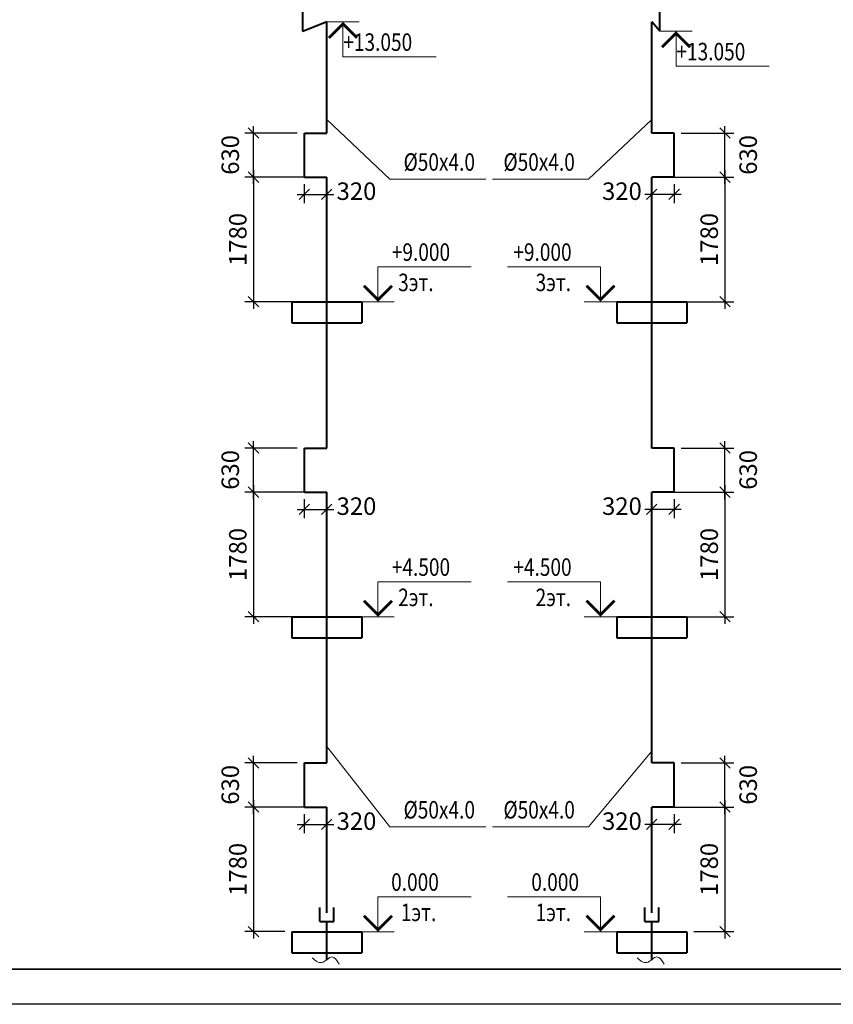
# Model space of a CAD drawing. Units: millimetres. Extents: x -1020124 to -94111, y -463403 to -46271.
# Drawn here: x -778548 to -766926, y -220919 to -206852 of the extents above; entities that cross this region are included whole.
import ezdxf
from ezdxf.enums import TextEntityAlignment as Align

# ---------------------------------------------------------------- set-up
doc = ezdxf.new("R2010")
doc.units = ezdxf.units.MM
for name, color, linetype, lineweight in [('Обозначение', 1, 'Continuous', 15), ('СТЕНА', 250, 'Continuous', 13), ('Т3', 1, 'Continuous', 40), ('ШТАМП', 250, 'Continuous', 40)]:
    doc.layers.add(name, color=color, linetype=linetype, lineweight=lineweight)
doc.styles.add('TXT0', font='simplex.shx', dxfattribs={"width": 0.8, "oblique": 15})
doc.dimstyles.new('100', dxfattribs={"dimscale": 100, "dimtxt": 2.5, "dimasz": 1.5, "dimexe": 1.25, "dimexo": 1, "dimgap": 1, "dimtad": 1, "dimdec": 0, "dimdsep": 46, "dimtxsty": 'TXT0', "dimblk1": 'OBLIQUE', "dimblk2": 'OBLIQUE', "dimsah": 1, "dimcen": 2.5, "dimdle": 1, "dimadec": 0, "dimazin": 2, "dimtfac": 1, "dimtdec": 0, "dimtmove": 2, "dimatfit": 3, "dimldrblk": 'OBLIQUE', "dimfxl": 1, "dimtolj": 1, "dimtzin": 0, "dimarcsym": 0})

# ---------------------------------------------------------------- blocks, each defined once
blk = doc.blocks.new('_OBLIQUE')
at = {"color": 0, "linetype": 'ByBlock'}
blk.add_line((-0.5, -0.5), (0.5, 0.5), dxfattribs=at)
blk = doc.blocks.new('*D532')
at = {"layer": 'Defpoints', "color": 0, "ltscale": 20, "transparency": 16777216}
for p in [(-774322, -218101), (-775207, -219880), (-774662, -219880)]:
    blk.add_point(p, dxfattribs=at)
at = {"layer": 'Обозначение', "color": 0, "lineweight": -2, "ltscale": 20, "transparency": 16777216}
for p, q in [((-775207, -218001), (-775207, -219980)), ((-774422, -218101), (-775332, -218101)), ((-774762, -219880), (-775332, -219880))]:
    blk.add_line(p, q, dxfattribs=at)
at = {"layer": 'Обозначение', "color": 0, "lineweight": -2, "ltscale": 20, "transparency": 16777216, "xscale": 150, "yscale": 150, "zscale": 150}
for p, rotation in [((-775207, -218101), 90), ((-775207, -219880), 270)]:
    blk.add_blockref('_OBLIQUE', p, dxfattribs=dict(at, rotation=rotation))
at = {"layer": 'Обозначение', "color": 0, "ltscale": 20, "transparency": 16777216, "insert": (-775432, -218991), "char_height": 250, "attachment_point": 5, "rotation": 90, "style": 'TXT0'}
blk.add_mtext('\\A1;1780', dxfattribs=at)
blk = doc.blocks.new('*D533')
at = {"layer": 'Defpoints', "color": 0, "ltscale": 20, "transparency": 16777216}
for p in [(-775207, -217471), (-774482, -217471), (-774482, -218101)]:
    blk.add_point(p, dxfattribs=at)
at = {"layer": 'Обозначение', "color": 0, "lineweight": -2, "ltscale": 20, "transparency": 16777216}
for p, q in [((-774582, -217471), (-775332, -217471)), ((-775207, -218201), (-775207, -217371)), ((-774582, -218101), (-775332, -218101))]:
    blk.add_line(p, q, dxfattribs=at)
at = {"layer": 'Обозначение', "color": 0, "lineweight": -2, "ltscale": 20, "transparency": 16777216, "xscale": 150, "yscale": 150, "zscale": 150}
for p, rotation in [((-775207, -217471), 90), ((-775207, -218101), 270)]:
    blk.add_blockref('_OBLIQUE', p, dxfattribs=dict(at, rotation=rotation))
at = {"layer": 'Обозначение', "color": 0, "ltscale": 20, "transparency": 16777216, "insert": (-775540, -217783), "char_height": 250, "attachment_point": 5, "rotation": 90, "style": 'TXT0'}
blk.add_mtext('\\A1;630', dxfattribs=at)
blk = doc.blocks.new('*D534')
at = {"layer": 'Defpoints', "color": 0, "ltscale": 20, "transparency": 16777216}
for p in [(-774482, -218102), (-774162, -218102), (-774162, -218348)]:
    blk.add_point(p, dxfattribs=at)
at = {"layer": 'Обозначение', "color": 0, "lineweight": -2, "ltscale": 20, "transparency": 16777216}
for p, q in [((-774482, -218202), (-774482, -218473)), ((-774162, -218202), (-774162, -218473)), ((-774582, -218348), (-774062, -218348))]:
    blk.add_line(p, q, dxfattribs=at)
at = {"layer": 'Обозначение', "color": 0, "lineweight": -2, "ltscale": 20, "transparency": 16777216, "xscale": 150, "yscale": 150, "zscale": 150, "rotation": 180}
blk.add_blockref('_OBLIQUE', (-774482, -218348), dxfattribs=at)
at = {"layer": 'Обозначение', "color": 0, "lineweight": -2, "ltscale": 20, "transparency": 16777216, "xscale": 150, "yscale": 150, "zscale": 150}
blk.add_blockref('_OBLIQUE', (-774162, -218348), dxfattribs=at)
at = {"layer": 'Обозначение', "color": 0, "ltscale": 20, "transparency": 16777216, "insert": (-773737, -218302), "char_height": 250, "attachment_point": 5, "style": 'TXT0'}
blk.add_mtext('\\A1;320', dxfattribs=at)
blk = doc.blocks.new('*D535')
at = {"layer": 'Defpoints', "color": 0, "ltscale": 20, "transparency": 16777216}
for p in [(-774322, -213602), (-775207, -215381), (-774322, -215381)]:
    blk.add_point(p, dxfattribs=at)
at = {"layer": 'Обозначение', "color": 0, "lineweight": -2, "ltscale": 20, "transparency": 16777216}
for p, q in [((-775207, -213502), (-775207, -215481)), ((-774422, -213602), (-775332, -213602)), ((-774422, -215381), (-775332, -215381))]:
    blk.add_line(p, q, dxfattribs=at)
at = {"layer": 'Обозначение', "color": 0, "lineweight": -2, "ltscale": 20, "transparency": 16777216, "xscale": 150, "yscale": 150, "zscale": 150}
for p, rotation in [((-775207, -213602), 90), ((-775207, -215381), 270)]:
    blk.add_blockref('_OBLIQUE', p, dxfattribs=dict(at, rotation=rotation))
at = {"layer": 'Обозначение', "color": 0, "ltscale": 20, "transparency": 16777216, "insert": (-775432, -214492), "char_height": 250, "attachment_point": 5, "rotation": 90, "style": 'TXT0'}
blk.add_mtext('\\A1;1780', dxfattribs=at)
blk = doc.blocks.new('*D536')
at = {"layer": 'Defpoints', "color": 0, "ltscale": 20, "transparency": 16777216}
for p in [(-775207, -212972), (-774482, -212972), (-774482, -213602)]:
    blk.add_point(p, dxfattribs=at)
at = {"layer": 'Обозначение', "color": 0, "lineweight": -2, "ltscale": 20, "transparency": 16777216}
for p, q in [((-775207, -213702), (-775207, -212872)), ((-774582, -212972), (-775332, -212972)), ((-774582, -213602), (-775332, -213602))]:
    blk.add_line(p, q, dxfattribs=at)
at = {"layer": 'Обозначение', "color": 0, "lineweight": -2, "ltscale": 20, "transparency": 16777216, "xscale": 150, "yscale": 150, "zscale": 150}
for p, rotation in [((-775207, -212972), 90), ((-775207, -213602), 270)]:
    blk.add_blockref('_OBLIQUE', p, dxfattribs=dict(at, rotation=rotation))
at = {"layer": 'Обозначение', "color": 0, "ltscale": 20, "transparency": 16777216, "insert": (-775540, -213284), "char_height": 250, "attachment_point": 5, "rotation": 90, "style": 'TXT0'}
blk.add_mtext('\\A1;630', dxfattribs=at)
blk = doc.blocks.new('*D537')
at = {"layer": 'Defpoints', "color": 0, "ltscale": 20, "transparency": 16777216}
for p in [(-774482, -213602), (-774162, -213602), (-774162, -213848)]:
    blk.add_point(p, dxfattribs=at)
at = {"layer": 'Обозначение', "color": 0, "lineweight": -2, "ltscale": 20, "transparency": 16777216}
for p, q in [((-774482, -213702), (-774482, -213973)), ((-774162, -213702), (-774162, -213973)), ((-774582, -213848), (-774062, -213848))]:
    blk.add_line(p, q, dxfattribs=at)
at = {"layer": 'Обозначение', "color": 0, "lineweight": -2, "ltscale": 20, "transparency": 16777216, "xscale": 150, "yscale": 150, "zscale": 150, "rotation": 180}
blk.add_blockref('_OBLIQUE', (-774482, -213848), dxfattribs=at)
at = {"layer": 'Обозначение', "color": 0, "lineweight": -2, "ltscale": 20, "transparency": 16777216, "xscale": 150, "yscale": 150, "zscale": 150}
blk.add_blockref('_OBLIQUE', (-774162, -213848), dxfattribs=at)
at = {"layer": 'Обозначение', "color": 0, "ltscale": 20, "transparency": 16777216, "insert": (-773737, -213802), "char_height": 250, "attachment_point": 5, "style": 'TXT0'}
blk.add_mtext('\\A1;320', dxfattribs=at)
blk = doc.blocks.new('*D538')
at = {"layer": 'Defpoints', "color": 0, "ltscale": 20, "transparency": 16777216}
for p in [(-774322, -209102), (-775207, -210881), (-774322, -210881)]:
    blk.add_point(p, dxfattribs=at)
at = {"layer": 'Обозначение', "color": 0, "lineweight": -2, "ltscale": 20, "transparency": 16777216}
for p, q in [((-775207, -209002), (-775207, -210981)), ((-774422, -209102), (-775332, -209102)), ((-774422, -210881), (-775332, -210881))]:
    blk.add_line(p, q, dxfattribs=at)
at = {"layer": 'Обозначение', "color": 0, "lineweight": -2, "ltscale": 20, "transparency": 16777216, "xscale": 150, "yscale": 150, "zscale": 150}
for p, rotation in [((-775207, -209102), 90), ((-775207, -210881), 270)]:
    blk.add_blockref('_OBLIQUE', p, dxfattribs=dict(at, rotation=rotation))
at = {"layer": 'Обозначение', "color": 0, "ltscale": 20, "transparency": 16777216, "insert": (-775432, -209992), "char_height": 250, "attachment_point": 5, "rotation": 90, "style": 'TXT0'}
blk.add_mtext('\\A1;1780', dxfattribs=at)
blk = doc.blocks.new('*D539')
at = {"layer": 'Defpoints', "color": 0, "ltscale": 20, "transparency": 16777216}
for p in [(-775207, -208472), (-774482, -208472), (-774482, -209102)]:
    blk.add_point(p, dxfattribs=at)
at = {"layer": 'Обозначение', "color": 0, "lineweight": -2, "ltscale": 20, "transparency": 16777216}
for p, q in [((-775207, -209202), (-775207, -208372)), ((-774582, -208472), (-775332, -208472)), ((-774582, -209102), (-775332, -209102))]:
    blk.add_line(p, q, dxfattribs=at)
at = {"layer": 'Обозначение', "color": 0, "lineweight": -2, "ltscale": 20, "transparency": 16777216, "xscale": 150, "yscale": 150, "zscale": 150}
for p, rotation in [((-775207, -208472), 90), ((-775207, -209102), 270)]:
    blk.add_blockref('_OBLIQUE', p, dxfattribs=dict(at, rotation=rotation))
at = {"layer": 'Обозначение', "color": 0, "ltscale": 20, "transparency": 16777216, "insert": (-775540, -208784), "char_height": 250, "attachment_point": 5, "rotation": 90, "style": 'TXT0'}
blk.add_mtext('\\A1;630', dxfattribs=at)
blk = doc.blocks.new('*D540')
at = {"layer": 'Defpoints', "color": 0, "ltscale": 20, "transparency": 16777216}
for p in [(-774482, -209102), (-774162, -209102), (-774162, -209348)]:
    blk.add_point(p, dxfattribs=at)
at = {"layer": 'Обозначение', "color": 0, "lineweight": -2, "ltscale": 20, "transparency": 16777216}
for p, q in [((-774482, -209202), (-774482, -209473)), ((-774162, -209202), (-774162, -209473)), ((-774582, -209348), (-774062, -209348))]:
    blk.add_line(p, q, dxfattribs=at)
at = {"layer": 'Обозначение', "color": 0, "lineweight": -2, "ltscale": 20, "transparency": 16777216, "xscale": 150, "yscale": 150, "zscale": 150, "rotation": 180}
blk.add_blockref('_OBLIQUE', (-774482, -209348), dxfattribs=at)
at = {"layer": 'Обозначение', "color": 0, "lineweight": -2, "ltscale": 20, "transparency": 16777216, "xscale": 150, "yscale": 150, "zscale": 150}
blk.add_blockref('_OBLIQUE', (-774162, -209348), dxfattribs=at)
at = {"layer": 'Обозначение', "color": 0, "ltscale": 20, "transparency": 16777216, "insert": (-773737, -209302), "char_height": 250, "attachment_point": 5, "style": 'TXT0'}
blk.add_mtext('\\A1;320', dxfattribs=at)
blk = doc.blocks.new('*D550')
at = {"layer": 'Defpoints', "color": 0, "ltscale": 20, "transparency": 16777216}
for p in [(-769360, -218101), (-769020, -219880), (-768474, -219880)]:
    blk.add_point(p, dxfattribs=at)
at = {"layer": 'Обозначение', "color": 0, "lineweight": -2, "ltscale": 20, "transparency": 16777216}
for p, q in [((-768474, -218001), (-768474, -219980)), ((-769260, -218101), (-768349, -218101)), ((-768920, -219880), (-768349, -219880))]:
    blk.add_line(p, q, dxfattribs=at)
at = {"layer": 'Обозначение', "color": 0, "lineweight": -2, "ltscale": 20, "transparency": 16777216, "xscale": 150, "yscale": 150, "zscale": 150}
for p, rotation in [((-768474, -218101), 90), ((-768474, -219880), 270)]:
    blk.add_blockref('_OBLIQUE', p, dxfattribs=dict(at, rotation=rotation))
at = {"layer": 'Обозначение', "color": 0, "ltscale": 20, "transparency": 16777216, "insert": (-768699, -218991), "char_height": 250, "attachment_point": 5, "rotation": 90, "style": 'TXT0'}
blk.add_mtext('\\A1;1780', dxfattribs=at)
blk = doc.blocks.new('*D551')
at = {"layer": 'Defpoints', "color": 0, "ltscale": 20, "transparency": 16777216}
for p in [(-769200, -217471), (-768474, -217471), (-769200, -218101)]:
    blk.add_point(p, dxfattribs=at)
at = {"layer": 'Обозначение', "color": 0, "lineweight": -2, "ltscale": 20, "transparency": 16777216}
for p, q in [((-769100, -217471), (-768349, -217471)), ((-768474, -218201), (-768474, -217371)), ((-769100, -218101), (-768349, -218101))]:
    blk.add_line(p, q, dxfattribs=at)
at = {"layer": 'Обозначение', "color": 0, "lineweight": -2, "ltscale": 20, "transparency": 16777216, "xscale": 150, "yscale": 150, "zscale": 150}
for p, rotation in [((-768474, -217471), 90), ((-768474, -218101), 270)]:
    blk.add_blockref('_OBLIQUE', p, dxfattribs=dict(at, rotation=rotation))
at = {"layer": 'Обозначение', "color": 0, "ltscale": 20, "transparency": 16777216, "insert": (-768142, -217783), "char_height": 250, "attachment_point": 5, "rotation": 90, "style": 'TXT0'}
blk.add_mtext('\\A1;630', dxfattribs=at)
blk = doc.blocks.new('*D552')
at = {"layer": 'Defpoints', "color": 0, "ltscale": 20, "transparency": 16777216}
for p in [(-769520, -218102), (-769200, -218102), (-769520, -218348)]:
    blk.add_point(p, dxfattribs=at)
at = {"layer": 'Обозначение', "color": 0, "lineweight": -2, "ltscale": 20, "transparency": 16777216}
for p, q in [((-769520, -218202), (-769520, -218473)), ((-769200, -218202), (-769200, -218473)), ((-769100, -218348), (-769620, -218348))]:
    blk.add_line(p, q, dxfattribs=at)
at = {"layer": 'Обозначение', "color": 0, "lineweight": -2, "ltscale": 20, "transparency": 16777216, "xscale": 150, "yscale": 150, "zscale": 150, "rotation": 180}
blk.add_blockref('_OBLIQUE', (-769520, -218348), dxfattribs=at)
at = {"layer": 'Обозначение', "color": 0, "lineweight": -2, "ltscale": 20, "transparency": 16777216, "xscale": 150, "yscale": 150, "zscale": 150}
blk.add_blockref('_OBLIQUE', (-769200, -218348), dxfattribs=at)
at = {"layer": 'Обозначение', "color": 0, "ltscale": 20, "transparency": 16777216, "insert": (-769945, -218302), "char_height": 250, "attachment_point": 5, "style": 'TXT0'}
blk.add_mtext('\\A1;320', dxfattribs=at)
blk = doc.blocks.new('*D553')
at = {"layer": 'Defpoints', "color": 0, "ltscale": 20, "transparency": 16777216}
for p in [(-769360, -213602), (-769360, -215381), (-768474, -215381)]:
    blk.add_point(p, dxfattribs=at)
at = {"layer": 'Обозначение', "color": 0, "lineweight": -2, "ltscale": 20, "transparency": 16777216}
for p, q in [((-768474, -213502), (-768474, -215481)), ((-769260, -213602), (-768349, -213602)), ((-769260, -215381), (-768349, -215381))]:
    blk.add_line(p, q, dxfattribs=at)
at = {"layer": 'Обозначение', "color": 0, "lineweight": -2, "ltscale": 20, "transparency": 16777216, "xscale": 150, "yscale": 150, "zscale": 150}
for p, rotation in [((-768474, -213602), 90), ((-768474, -215381), 270)]:
    blk.add_blockref('_OBLIQUE', p, dxfattribs=dict(at, rotation=rotation))
at = {"layer": 'Обозначение', "color": 0, "ltscale": 20, "transparency": 16777216, "insert": (-768699, -214492), "char_height": 250, "attachment_point": 5, "rotation": 90, "style": 'TXT0'}
blk.add_mtext('\\A1;1780', dxfattribs=at)
blk = doc.blocks.new('*D554')
at = {"layer": 'Defpoints', "color": 0, "ltscale": 20, "transparency": 16777216}
for p in [(-769200, -212972), (-768474, -212972), (-769200, -213602)]:
    blk.add_point(p, dxfattribs=at)
at = {"layer": 'Обозначение', "color": 0, "lineweight": -2, "ltscale": 20, "transparency": 16777216}
for p, q in [((-768474, -213702), (-768474, -212872)), ((-769100, -212972), (-768349, -212972)), ((-769100, -213602), (-768349, -213602))]:
    blk.add_line(p, q, dxfattribs=at)
at = {"layer": 'Обозначение', "color": 0, "lineweight": -2, "ltscale": 20, "transparency": 16777216, "xscale": 150, "yscale": 150, "zscale": 150}
for p, rotation in [((-768474, -212972), 90), ((-768474, -213602), 270)]:
    blk.add_blockref('_OBLIQUE', p, dxfattribs=dict(at, rotation=rotation))
at = {"layer": 'Обозначение', "color": 0, "ltscale": 20, "transparency": 16777216, "insert": (-768142, -213284), "char_height": 250, "attachment_point": 5, "rotation": 90, "style": 'TXT0'}
blk.add_mtext('\\A1;630', dxfattribs=at)
blk = doc.blocks.new('*D555')
at = {"layer": 'Defpoints', "color": 0, "ltscale": 20, "transparency": 16777216}
for p in [(-769520, -213602), (-769200, -213602), (-769520, -213848)]:
    blk.add_point(p, dxfattribs=at)
at = {"layer": 'Обозначение', "color": 0, "lineweight": -2, "ltscale": 20, "transparency": 16777216}
for p, q in [((-769520, -213702), (-769520, -213973)), ((-769200, -213702), (-769200, -213973)), ((-769100, -213848), (-769620, -213848))]:
    blk.add_line(p, q, dxfattribs=at)
at = {"layer": 'Обозначение', "color": 0, "lineweight": -2, "ltscale": 20, "transparency": 16777216, "xscale": 150, "yscale": 150, "zscale": 150, "rotation": 180}
blk.add_blockref('_OBLIQUE', (-769520, -213848), dxfattribs=at)
at = {"layer": 'Обозначение', "color": 0, "lineweight": -2, "ltscale": 20, "transparency": 16777216, "xscale": 150, "yscale": 150, "zscale": 150}
blk.add_blockref('_OBLIQUE', (-769200, -213848), dxfattribs=at)
at = {"layer": 'Обозначение', "color": 0, "ltscale": 20, "transparency": 16777216, "insert": (-769945, -213802), "char_height": 250, "attachment_point": 5, "style": 'TXT0'}
blk.add_mtext('\\A1;320', dxfattribs=at)
blk = doc.blocks.new('*D556')
at = {"layer": 'Defpoints', "color": 0, "ltscale": 20, "transparency": 16777216}
for p in [(-769360, -209102), (-769360, -210881), (-768474, -210881)]:
    blk.add_point(p, dxfattribs=at)
at = {"layer": 'Обозначение', "color": 0, "lineweight": -2, "ltscale": 20, "transparency": 16777216}
for p, q in [((-768474, -209002), (-768474, -210981)), ((-769260, -209102), (-768349, -209102)), ((-769260, -210881), (-768349, -210881))]:
    blk.add_line(p, q, dxfattribs=at)
at = {"layer": 'Обозначение', "color": 0, "lineweight": -2, "ltscale": 20, "transparency": 16777216, "xscale": 150, "yscale": 150, "zscale": 150}
for p, rotation in [((-768474, -209102), 90), ((-768474, -210881), 270)]:
    blk.add_blockref('_OBLIQUE', p, dxfattribs=dict(at, rotation=rotation))
at = {"layer": 'Обозначение', "color": 0, "ltscale": 20, "transparency": 16777216, "insert": (-768699, -209992), "char_height": 250, "attachment_point": 5, "rotation": 90, "style": 'TXT0'}
blk.add_mtext('\\A1;1780', dxfattribs=at)
blk = doc.blocks.new('*D557')
at = {"layer": 'Defpoints', "color": 0, "ltscale": 20, "transparency": 16777216}
for p in [(-769200, -208472), (-768474, -208472), (-769200, -209102)]:
    blk.add_point(p, dxfattribs=at)
at = {"layer": 'Обозначение', "color": 0, "lineweight": -2, "ltscale": 20, "transparency": 16777216}
for p, q in [((-768474, -209202), (-768474, -208372)), ((-769100, -208472), (-768349, -208472)), ((-769100, -209102), (-768349, -209102))]:
    blk.add_line(p, q, dxfattribs=at)
at = {"layer": 'Обозначение', "color": 0, "lineweight": -2, "ltscale": 20, "transparency": 16777216, "xscale": 150, "yscale": 150, "zscale": 150}
for p, rotation in [((-768474, -208472), 90), ((-768474, -209102), 270)]:
    blk.add_blockref('_OBLIQUE', p, dxfattribs=dict(at, rotation=rotation))
at = {"layer": 'Обозначение', "color": 0, "ltscale": 20, "transparency": 16777216, "insert": (-768142, -208784), "char_height": 250, "attachment_point": 5, "rotation": 90, "style": 'TXT0'}
blk.add_mtext('\\A1;630', dxfattribs=at)
blk = doc.blocks.new('*D558')
at = {"layer": 'Defpoints', "color": 0, "ltscale": 20, "transparency": 16777216}
for p in [(-769520, -209102), (-769200, -209102), (-769520, -209348)]:
    blk.add_point(p, dxfattribs=at)
at = {"layer": 'Обозначение', "color": 0, "lineweight": -2, "ltscale": 20, "transparency": 16777216}
for p, q in [((-769520, -209202), (-769520, -209473)), ((-769200, -209202), (-769200, -209473)), ((-769100, -209348), (-769620, -209348))]:
    blk.add_line(p, q, dxfattribs=at)
at = {"layer": 'Обозначение', "color": 0, "lineweight": -2, "ltscale": 20, "transparency": 16777216, "xscale": 150, "yscale": 150, "zscale": 150, "rotation": 180}
blk.add_blockref('_OBLIQUE', (-769520, -209348), dxfattribs=at)
at = {"layer": 'Обозначение', "color": 0, "lineweight": -2, "ltscale": 20, "transparency": 16777216, "xscale": 150, "yscale": 150, "zscale": 150}
blk.add_blockref('_OBLIQUE', (-769200, -209348), dxfattribs=at)
at = {"layer": 'Обозначение', "color": 0, "ltscale": 20, "transparency": 16777216, "insert": (-769945, -209302), "char_height": 250, "attachment_point": 5, "style": 'TXT0'}
blk.add_mtext('\\A1;320', dxfattribs=at)

msp = doc.modelspace()

# ---------------------------------------------------------------- linework, layer by layer
at = {"layer": 'Defpoints', "ltscale": 1000}
msp.add_line((-730768.9, -220918.7), (-790168.9, -220918.7), dxfattribs=at)
at = {"layer": 'Обозначение', "ltscale": 20}
for p, q in [((-773697.8, -206881.4), (-774161.8, -206881.4)), ((-773929.8, -206909.6), (-774129.8, -207109.6)), ((-773929.8, -206881.4), (-773929.8, -207381.4)), ((-773729.8, -207109.6), (-773929.8, -206909.6)), ((-768939.7, -207016.7), (-769403.7, -207016.7)), ((-769171.7, -207045), (-769371.7, -207245)), ((-769171.7, -207016.7), (-769171.7, -207516.7)), ((-768971.7, -207245), (-769171.7, -207045)), ((-772600.9, -207381.4), (-773929.8, -207381.4)), ((-767842.8, -207516.7), (-769171.7, -207516.7)), ((-773259.2, -209129.6), (-774161.8, -208279.4)), ((-770422.6, -209129.6), (-769520, -208279.4)), ((-771887.4, -209129.6), (-773259.2, -209129.6)), ((-771794.3, -209129.6), (-770422.6, -209129.6)), ((-773429.8, -210881.4), (-773429.8, -210381.4)), ((-773429.8, -210381.4), (-772100.9, -210381.4)), ((-770252, -210381.4), (-771580.8, -210381.4)), ((-770252, -210881.4), (-770252, -210381.4)), ((-773429.8, -210853.1), (-773629.8, -210653.1)), ((-773229.8, -210653.1), (-773429.8, -210853.1)), ((-770452, -210653.1), (-770252, -210853.1)), ((-770252, -210853.1), (-770052, -210653.1)), ((-773197.8, -210881.4), (-773661.8, -210881.4)), ((-770484, -210881.4), (-770020, -210881.4)), ((-773429.8, -215381.4), (-773429.8, -214881.4)), ((-773429.8, -214881.4), (-772100.9, -214881.4)), ((-770252, -214881.4), (-771580.8, -214881.4)), ((-770252, -215381.4), (-770252, -214881.4)), ((-773429.8, -215353.1), (-773629.8, -215153.1)), ((-773229.8, -215153.1), (-773429.8, -215353.1)), ((-770452, -215153.1), (-770252, -215353.1)), ((-770252, -215353.1), (-770052, -215153.1)), ((-773197.8, -215381.4), (-773661.8, -215381.4)), ((-770484, -215381.4), (-770020, -215381.4)), ((-773259.2, -218383.6), (-774161.8, -217237.9)), ((-770422.6, -218383.6), (-769520, -217300.2)), ((-771887.4, -218383.6), (-773259.2, -218383.6)), ((-771794.3, -218383.6), (-770422.6, -218383.6)), ((-773429.8, -219881.4), (-773429.8, -219381.4)), ((-773429.8, -219381.4), (-772100.9, -219381.4)), ((-770252, -219381.4), (-771580.8, -219381.4)), ((-770252, -219881.4), (-770252, -219381.4)), ((-773429.8, -219853.1), (-773629.8, -219653.1)), ((-773229.8, -219653.1), (-773429.8, -219853.1)), ((-770452, -219653.1), (-770252, -219853.1)), ((-770252, -219853.1), (-770052, -219653.1)), ((-773197.8, -219881.4), (-773661.8, -219881.4)), ((-770484, -219881.4), (-770020, -219881.4))]:
    msp.add_line(p, q, dxfattribs=at)
at = {"layer": 'Обозначение', "ltscale": 20, "const_width": 40}
for points in [[(-773729.8, -207109.6), (-773929.8, -206909.6), (-774129.8, -207109.6)], [(-768971.7, -207245), (-769171.7, -207045), (-769371.7, -207245)], [(-773229.8, -210653.1), (-773429.8, -210853.1), (-773629.8, -210653.1)], [(-770452, -210653.1), (-770252, -210853.1), (-770052, -210653.1)], [(-773229.8, -215153.1), (-773429.8, -215353.1), (-773629.8, -215153.1)], [(-770452, -215153.1), (-770252, -215353.1), (-770052, -215153.1)], [(-773229.8, -219653.1), (-773429.8, -219853.1), (-773629.8, -219653.1)], [(-770452, -219653.1), (-770252, -219853.1), (-770052, -219653.1)]]:
    msp.add_lwpolyline(points, dxfattribs=at)
at = {"layer": 'СТЕНА', "ltscale": 5}
for points in [[(-774370.1, -220255.9), (-774231.9, -220321.2), (-774087.3, -220239.6), (-773983.6, -220345.7)], [(-769728.3, -220255.9), (-769590.1, -220321.2), (-769445.5, -220239.6), (-769341.8, -220345.7)]]:
    msp.add_spline(points, degree=3, dxfattribs=at)
at = {"layer": 'Т3', "ltscale": 20}
for p, q in [((-769403.7, -207016.7), (-769403.7, -205901.7)), ((-774503.2, -207022.8), (-774503.2, -206112.8)), ((-774161.8, -206881.4), (-774503.2, -207022.8)), ((-774161.8, -208471.9), (-774161.8, -206881.4)), ((-769403.7, -207016.7), (-769520, -206881.4)), ((-769520, -208471.9), (-769520, -206881.4)), ((-774481.8, -209101.9), (-774481.8, -208471.9)), ((-774481.8, -208471.9), (-774161.8, -208471.9)), ((-769200, -208471.9), (-769520, -208471.9)), ((-769200, -209101.9), (-769200, -208471.9)), ((-774481.8, -209101.9), (-774161.8, -209101.9)), ((-774161.8, -212971.9), (-774161.8, -209101.9)), ((-769200, -209101.9), (-769520, -209101.9)), ((-769520, -212971.9), (-769520, -209101.9)), ((-774481.8, -213601.9), (-774481.8, -212971.9)), ((-774481.8, -212971.9), (-774161.8, -212971.9)), ((-769200, -212971.9), (-769520, -212971.9)), ((-769200, -213601.9), (-769200, -212971.9)), ((-774481.8, -213601.9), (-774161.8, -213601.9)), ((-774161.8, -217470.9), (-774161.8, -213601.9)), ((-769200, -213601.9), (-769520, -213601.9)), ((-769520, -217470.9), (-769520, -213601.9)), ((-774481.8, -218100.9), (-774481.8, -217470.9)), ((-774481.8, -217470.9), (-774161.8, -217470.9)), ((-769200, -217470.9), (-769520, -217470.9)), ((-769200, -218100.9), (-769200, -217470.9)), ((-774481.8, -218100.9), (-774161.8, -218100.9)), ((-774161.8, -219611), (-774161.8, -218100.9)), ((-769520, -219611), (-769520, -218100.9)), ((-769200, -218100.9), (-769520, -218100.9)), ((-774261.8, -219733.9), (-774261.8, -219533.9)), ((-774061.8, -219733.9), (-774061.8, -219533.9)), ((-769620, -219733.9), (-769620, -219533.9)), ((-769420, -219733.9), (-769420, -219533.9)), ((-774261.8, -219733.9), (-774061.8, -219733.9)), ((-774161.8, -220280.1), (-774161.8, -219733.9)), ((-769620, -219733.9), (-769420, -219733.9)), ((-769520, -220280.1), (-769520, -219733.9))]:
    msp.add_line(p, q, dxfattribs=at)
at = {"layer": 'ШТАМП', "ltscale": 20}
for p, q in [((-774661.8, -210881.4), (-773661.8, -210881.4)), ((-774661.8, -210881.4), (-774661.8, -211181.4)), ((-773661.8, -210881.4), (-773661.8, -211181.4)), ((-770020, -210881.4), (-769020, -210881.4)), ((-770020, -210881.4), (-770020, -211181.4)), ((-769020, -210881.4), (-769020, -211181.4)), ((-774661.8, -211181.4), (-773661.8, -211181.4)), ((-770020, -211181.4), (-769020, -211181.4)), ((-774661.8, -215381.4), (-773661.8, -215381.4)), ((-774661.8, -215381.4), (-774661.8, -215681.4)), ((-773661.8, -215381.4), (-773661.8, -215681.4)), ((-770020, -215381.4), (-769020, -215381.4)), ((-770020, -215381.4), (-770020, -215681.4)), ((-769020, -215381.4), (-769020, -215681.4)), ((-774661.8, -215681.4), (-773661.8, -215681.4)), ((-770020, -215681.4), (-769020, -215681.4)), ((-774661.8, -219881.4), (-773661.8, -219881.4)), ((-774661.8, -219881.4), (-774661.8, -220181.4)), ((-773661.8, -219881.4), (-773661.8, -220181.4)), ((-770020, -219881.4), (-769020, -219881.4)), ((-770020, -219881.4), (-770020, -220181.4)), ((-769020, -219881.4), (-769020, -220181.4)), ((-774661.8, -220181.4), (-773661.8, -220181.4)), ((-770020, -220181.4), (-769020, -220181.4))]:
    msp.add_line(p, q, dxfattribs=at)
at = {"layer": 'ШТАМП', "lineweight": 35}
msp.add_line((-788168.9, -220418.7), (-731268.9, -220418.7), dxfattribs=at)

# ---------------------------------------------------------------- texts
at = {"layer": 'Обозначение', "ltscale": 50, "style": 'TXT0', "oblique": 15, "width": 0.8}
for s, p in [('+13.050', (-773925.4, -207297.6)), ('+13.050', (-769167.3, -207433)), ('+9.000', (-773232.5, -210297.6)), ('+9.000', (-771496.9, -210297.6)), ('+4.500', (-773232.5, -214797.6)), ('+4.500', (-771496.9, -214797.6)), ('0.000', (-773241.8, -219297.6)), ('0.000', (-771239.9, -219297.6))]:
    msp.add_text(s, height=250, dxfattribs=at).set_placement(p)
at = {"layer": 'Обозначение', "style": 'TXT0', "oblique": 15, "width": 0.8}
for p in [(-772554.1, -209010.6), (-772554.1, -218264.6)]:
    msp.add_text('%%c50х4.0', height=250, rotation=360, dxfattribs=at).set_placement(p, align=Align.CENTER)
for p in [(-771127.6, -209010.6), (-771127.6, -218264.6)]:
    msp.add_text('%%c50х4.0', height=250, dxfattribs=at).set_placement(p, align=Align.CENTER)
at = {"layer": 'Обозначение', "ltscale": 20, "style": 'TXT0', "oblique": 15, "width": 0.8}
for s, p in [('3эт.', (-773141.4, -210730.3)), ('3эт.', (-771178.5, -210730.3)), ('2эт.', (-773141.4, -215230.3)), ('2эт.', (-771178.5, -215230.3)), ('1эт.', (-773103.3, -219730.3)), ('1эт.', (-771178.5, -219730.3))]:
    msp.add_text(s, height=250, dxfattribs=at).set_placement(p)

# ---------------------------------------------------------------- dimensions: what is measured, and where the dimension line sits
at = {"layer": 'Обозначение', "ltscale": 20}
for base, p1, p2, angle, picture, middle in [((-775207.3, -208471.9), (-774481.8, -209101.9), (-774481.8, -208471.9), 90, '*D539', (-775539.8, -208784.4)), ((-768474.4, -208471.9), (-769200, -209101.9), (-769200, -208471.9), 90, '*D557', (-768142, -208784.4)), ((-774161.8, -209348), (-774481.8, -209101.9), (-774161.8, -209101.9), 180, '*D540', (-773737, -209302.4)), ((-775207.3, -212971.9), (-774481.8, -213601.9), (-774481.8, -212971.9), 90, '*D536', (-775539.8, -213284.4)), ((-768474.4, -212971.9), (-769200, -213601.9), (-769200, -212971.9), 90, '*D554', (-768142, -213284.4)), ((-774161.8, -213848), (-774481.8, -213601.9), (-774161.8, -213601.9), 180, '*D537', (-773737, -213802.4)), ((-775207.3, -217470.9), (-774481.8, -218100.9), (-774481.8, -217470.9), 90, '*D533', (-775539.8, -217783.4)), ((-768474.4, -217470.9), (-769200, -218100.9), (-769200, -217470.9), 90, '*D551', (-768142, -217783.4)), ((-774161.8, -218348), (-774481.8, -218101.9), (-774161.8, -218101.9), 180, '*D534', (-773737, -218302.4))]:
    dim = msp.add_linear_dim(base=base, p1=p1, p2=p2, angle=angle, dimstyle='100', dxfattribs=at)
    dim.commit()
    dim.dimension.update_dxf_attribs({"geometry": picture, "text_midpoint": middle, "dimtype": 160})
for base, p1, p2, picture, middle in [((-775207.3377314, -210881.3562822), (-774321.7806737, -209101.8562822), (-774321.7806737, -210881.3562822), '*D538', (-775432.3377314, -209991.6062822)), ((-768474.4126582, -210881.3562822), (-769359.9697158, -209101.8562822), (-769359.9697158, -210881.3562822), '*D556', (-768699.4126582, -209991.6062822)), ((-775207.3377314, -215381.3562822), (-774321.7806737, -213601.8562822), (-774321.7806737, -215381.3562822), '*D535', (-775432.3377314, -214491.6062822)), ((-768474.4126582, -215381.3562822), (-769359.9697158, -213601.8562822), (-769359.9697158, -215381.3562822), '*D553', (-768699.4126582, -214491.6062822)), ((-775207.3377314, -219880.3562822), (-774321.7806737, -218100.8562822), (-774661.7806737, -219880.3562822), '*D532', (-775432.3377314, -218990.6062822)), ((-768474.4127, -219880.4126), (-769359.9697, -218100.8563), (-769020.3005, -219880.4126), '*D550', (-768699.4127, -218990.6344))]:
    dim = msp.add_linear_dim(base=base, p1=p1, p2=p2, angle=90, dimstyle='100', dxfattribs=at)
    dim.commit()
    dim.dimension.update_dxf_attribs({"geometry": picture, "text_midpoint": middle})
for base, p1, p2, picture, middle in [((-769520, -209348), (-769200, -209101.9), (-769520, -209101.9), '*D558', (-769944.7, -209302.4)), ((-769520, -213848), (-769200, -213601.9), (-769520, -213601.9), '*D555', (-769944.7, -213802.4)), ((-769520, -218348), (-769200, -218101.9), (-769520, -218101.9), '*D552', (-769944.7, -218302.4))]:
    dim = msp.add_linear_dim(base=base, p1=p1, p2=p2, dimstyle='100', dxfattribs=at)
    dim.commit()
    dim.dimension.update_dxf_attribs({"geometry": picture, "text_midpoint": middle, "dimtype": 160})

doc.saveas('drawing.dxf')
